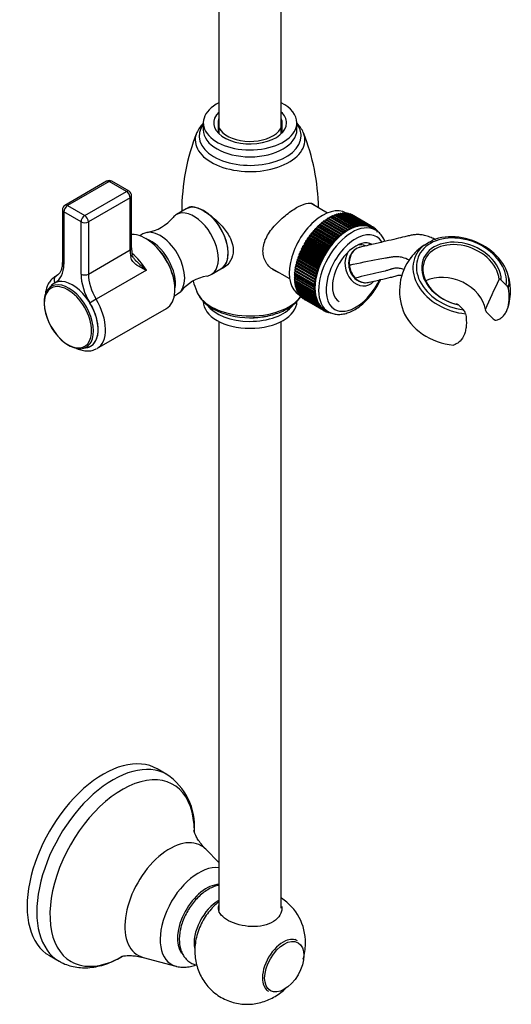
# Model space of a CAD drawing. Units: millimetres. Extents: x -516 to -93, y -314 to 860.
# Drawn here: x -235 to -93, y -314 to -30 of the extents above; entities that cross this region are included whole.
import ezdxf

# ---------------------------------------------------------------- set-up
doc = ezdxf.new("R2010")
doc.units = ezdxf.units.MM
for name, color, linetype in [('035107', 7, 'Continuous'), ('035108', 7, 'Continuous'), ('035109', 7, 'Continuous'), ('105047', 7, 'Continuous'), ('105048', 7, 'Continuous'), ('105049', 7, 'Continuous'), ('105050', 7, 'Continuous'), ('105051', 7, 'Continuous'), ('105055', 7, 'Continuous'), ('105056', 7, 'Continuous'), ('105057', 7, 'Continuous'), ('105058', 7, 'Continuous'), ('105060', 7, 'Continuous'), ('576003', 7, 'Continuous'), ('576042', 7, 'Continuous'), ('Default', 7, 'Continuous')]:
    doc.layers.add(name, color=color, linetype=linetype)

# ---------------------------------------------------------------- blocks, each defined once
blk = doc.blocks.new('SE3')
at = {"layer": '035107', "color": 7, "linetype": 'Continuous'}
blk.add_arc((-140.58, -101.84), 10, 44.4596, 47.9705, dxfattribs=at)
for major_axis, start_param, end_param in [((-1.35, 5.85), 5.789287, 6.235342), ((-1.35, 5.85), 0.692718, 3.649164), ((-1.05, 4.53), 1.430881, 2.31415)]:
    blk.add_ellipse((-135.95, -100.77), major_axis=major_axis, ratio=0.804092, start_param=start_param, end_param=end_param, dxfattribs=at)
at = {"layer": '035108', "color": 7, "linetype": 'Continuous'}
for p, q in [((-146.91, -87.97), (-146.68, -88.05)), ((-141.25, -91.24), (-146.91, -87.97)), ((-146.68, -88.05), (-146.49, -87.67)), ((-140.84, -90.94), (-146.49, -87.67)), ((-146.29, -87.53), (-146.07, -87.64)), ((-140.64, -90.8), (-146.29, -87.53)), ((-146.07, -87.64), (-145.87, -87.27)), ((-140.41, -90.9), (-146.07, -87.64)), ((-140.22, -90.53), (-145.87, -87.27)), ((-140.01, -90.41), (-145.67, -87.14)), ((-145.46, -87.26), (-145.25, -86.9)), ((-139.59, -90.17), (-145.25, -86.9)), ((-139.39, -90.06), (-145.05, -86.8)), ((-144.84, -86.92), (-144.63, -86.59)), ((-138.97, -89.86), (-144.63, -86.59)), ((-138.77, -89.76), (-144.43, -86.5)), ((-144.22, -86.62), (-144.01, -86.32)), ((-138.36, -89.59), (-144.01, -86.32)), ((-138.16, -89.51), (-143.81, -86.24)), ((-143.6, -86.37), (-143.4, -86.1)), ((-137.75, -89.37), (-143.4, -86.1)), ((-137.55, -89.31), (-143.2, -86.04)), ((-142.99, -86.16), (-142.8, -85.93)), ((-137.14, -89.2), (-142.8, -85.93)), ((-136.95, -89.15), (-142.61, -85.88)), ((-142.38, -86.01), (-142.21, -85.81)), ((-136.55, -89.07), (-142.21, -85.81)), ((-136.36, -89.04), (-142.02, -85.78)), ((-141.79, -85.91), (-141.63, -85.74)), ((-135.97, -89), (-141.63, -85.74)), ((-135.79, -88.99), (-141.44, -85.72)), ((-141.21, -85.86), (-141.06, -85.71)), ((-135.41, -88.98), (-141.06, -85.71)), ((-135.23, -88.98), (-140.89, -85.72)), ((-140.64, -85.86), (-140.52, -85.74)), ((-134.86, -89.01), (-140.52, -85.74)), ((-140.4, -85.76), (-140.5, -85.7)), ((-134.69, -89.03), (-140.35, -85.76)), ((-140.1, -85.91), (-139.99, -85.82)), ((-134.34, -89.09), (-139.99, -85.82)), ((-134.17, -89.13), (-139.83, -85.86)), ((-139.57, -86.01), (-139.49, -85.95)), ((-133.83, -89.22), (-139.49, -85.95)), ((-133.67, -89.27), (-139.33, -86)), ((-139.06, -86.16), (-139.01, -86.13)), ((-133.35, -89.4), (-139.01, -86.13)), ((-133.2, -89.47), (-138.86, -86.2)), ((-138.57, -86.37), (-138.55, -86.36)), ((-132.9, -89.62), (-138.55, -86.36)), ((-149.87, -90.72), (-149.59, -90.68)), ((-144.22, -93.99), (-149.87, -90.72)), ((-149.59, -90.68), (-149.49, -90.3)), ((-143.94, -93.95), (-149.59, -90.68)), ((-143.83, -93.57), (-149.49, -90.3)), ((-149.31, -90.1), (-149.03, -90.08)), ((-143.65, -93.37), (-149.31, -90.1)), ((-149.03, -90.08), (-148.91, -89.7)), ((-143.38, -93.35), (-149.03, -90.08)), ((-143.26, -92.97), (-148.91, -89.7)), ((-148.72, -89.51), (-148.46, -89.52)), ((-143.07, -92.78), (-148.72, -89.51)), ((-148.46, -89.52), (-148.32, -89.14)), ((-142.8, -92.79), (-148.46, -89.52)), ((-142.67, -92.4), (-148.32, -89.14)), ((-148.13, -88.96), (-147.87, -88.99)), ((-142.47, -92.23), (-148.13, -88.96)), ((-147.87, -88.99), (-147.72, -88.61)), ((-142.22, -92.26), (-147.87, -88.99)), ((-142.06, -91.87), (-147.72, -88.61)), ((-147.52, -88.45), (-147.28, -88.5)), ((-141.87, -91.71), (-147.52, -88.45)), ((-147.28, -88.5), (-147.11, -88.12)), ((-141.62, -91.76), (-147.28, -88.5)), ((-141.45, -91.39), (-147.11, -88.12)), ((-141.02, -91.31), (-146.68, -88.05)), ((-140.64, -90.8), (-140.41, -90.9)), ((-140.41, -90.9), (-140.22, -90.53)), ((-140.01, -90.41), (-139.81, -90.53)), ((-139.81, -90.53), (-139.59, -90.17)), ((-139.39, -90.06), (-139.2, -90.21)), ((-139.2, -90.21), (-138.97, -89.86)), ((-138.77, -89.76), (-138.59, -89.93)), ((-138.59, -89.93), (-138.36, -89.59)), ((-138.16, -89.51), (-137.99, -89.7)), ((-137.99, -89.7), (-137.75, -89.37)), ((-137.55, -89.31), (-137.4, -89.52)), ((-137.4, -89.52), (-137.14, -89.2)), ((-136.95, -89.15), (-136.82, -89.38)), ((-136.82, -89.38), (-136.55, -89.07)), ((-136.36, -89.04), (-136.24, -89.29)), ((-136.24, -89.29), (-135.97, -89)), ((-135.79, -88.99), (-135.69, -89.26)), ((-135.69, -89.26), (-135.41, -88.98)), ((-135.23, -88.98), (-135.15, -89.27)), ((-135.15, -89.27), (-134.86, -89.01)), ((-134.69, -89.03), (-134.63, -89.33)), ((-134.63, -89.33), (-134.34, -89.09)), ((-134.17, -89.13), (-134.13, -89.44)), ((-134.13, -89.44), (-133.83, -89.22)), ((-133.67, -89.27), (-133.65, -89.6)), ((-133.65, -89.6), (-133.35, -89.4)), ((-133.2, -89.47), (-133.19, -89.8)), ((-133.19, -89.8), (-132.9, -89.62)), ((-132.02, -90.59), (-133.08, -89.98)), ((-132.76, -89.71), (-132.77, -90.06)), ((-132.77, -90.06), (-132.47, -89.9)), ((-132.47, -89.9), (-132.76, -89.73)), ((-132.34, -90), (-132.37, -90.36)), ((-132.37, -90.36), (-132.07, -90.22)), ((-132.07, -90.22), (-132.34, -90.07)), ((-131.95, -90.34), (-132, -90.7)), ((-131.71, -90.59), (-131.96, -90.44)), ((-131.59, -90.72), (-131.66, -91.09)), ((-151.95, -93.49), (-151.65, -93.36)), ((-146.29, -96.76), (-151.95, -93.49)), ((-151.65, -93.36), (-151.62, -93)), ((-146, -96.62), (-151.65, -93.36)), ((-145.97, -96.26), (-151.62, -93)), ((-151.46, -92.76), (-151.17, -92.65)), ((-145.81, -96.03), (-151.46, -92.76)), ((-151.17, -92.65), (-151.12, -92.28)), ((-145.51, -95.92), (-151.17, -92.65)), ((-145.46, -95.55), (-151.12, -92.28)), ((-150.95, -92.06), (-150.66, -91.97)), ((-145.3, -95.32), (-150.95, -92.06)), ((-150.66, -91.97), (-150.6, -91.6)), ((-145.01, -95.23), (-150.66, -91.97)), ((-144.94, -94.86), (-150.6, -91.6)), ((-150.42, -91.38), (-150.14, -91.31)), ((-144.77, -94.64), (-150.42, -91.38)), ((-150.14, -91.31), (-150.05, -90.93)), ((-144.48, -94.58), (-150.14, -91.31)), ((-144.4, -94.2), (-150.05, -90.93)), ((-143.94, -93.95), (-143.83, -93.57)), ((-143.65, -93.37), (-143.38, -93.35)), ((-143.38, -93.35), (-143.26, -92.97)), ((-143.07, -92.78), (-142.8, -92.79)), ((-142.8, -92.79), (-142.67, -92.4)), ((-142.47, -92.23), (-142.22, -92.26)), ((-142.22, -92.26), (-142.06, -91.87)), ((-141.87, -91.71), (-141.62, -91.76)), ((-141.62, -91.76), (-141.45, -91.39)), ((-141.25, -91.24), (-141.02, -91.31)), ((-141.02, -91.31), (-140.84, -90.94)), ((-131.66, -91.09), (-131.37, -91)), ((-131.37, -91), (-131.62, -90.86)), ((-153.62, -96.57), (-153.33, -96.35)), ((-153.33, -96.35), (-153.37, -96.04)), ((-147.72, -99.31), (-153.37, -96.04)), ((-147.67, -99.62), (-153.33, -96.35)), ((-153.25, -95.78), (-152.95, -95.58)), ((-147.59, -99.05), (-153.25, -95.78)), ((-152.95, -95.58), (-152.98, -95.26)), ((-147.32, -98.52), (-152.98, -95.26)), ((-147.3, -98.85), (-152.95, -95.58)), ((-152.84, -95.01), (-152.55, -94.83)), ((-147.19, -98.27), (-152.84, -95.01)), ((-152.55, -94.83), (-152.55, -94.49)), ((-146.9, -97.75), (-152.55, -94.49)), ((-146.89, -98.09), (-152.55, -94.83)), ((-152.41, -94.24), (-152.11, -94.08)), ((-146.75, -97.51), (-152.41, -94.24)), ((-152.11, -94.08), (-152.1, -93.73)), ((-146.46, -97.35), (-152.11, -94.08)), ((-146.44, -97), (-152.1, -93.73)), ((-146, -96.62), (-145.97, -96.26)), ((-145.81, -96.03), (-145.51, -95.92)), ((-145.51, -95.92), (-145.46, -95.55)), ((-145.3, -95.32), (-145.01, -95.23)), ((-145.01, -95.23), (-144.94, -94.86)), ((-144.77, -94.64), (-144.48, -94.58)), ((-144.48, -94.58), (-144.4, -94.2)), ((-144.22, -93.99), (-143.94, -93.95)), ((-154.51, -99.49), (-154.63, -99.24)), ((-148.97, -102.5), (-154.63, -99.24)), ((-154.55, -98.98), (-154.27, -98.7)), ((-148.89, -102.24), (-154.55, -98.98)), ((-154.27, -98.7), (-154.37, -98.43)), ((-148.71, -101.7), (-154.37, -98.43)), ((-154.27, -98.17), (-153.99, -97.91)), ((-148.62, -101.44), (-154.27, -98.17)), ((-148.61, -101.97), (-154.27, -98.7)), ((-153.99, -97.91), (-154.07, -97.63)), ((-148.41, -100.9), (-154.07, -97.63)), ((-148.33, -101.18), (-153.99, -97.91)), ((-153.96, -97.37), (-153.67, -97.13)), ((-148.31, -100.64), (-153.96, -97.37)), ((-153.67, -97.13), (-153.74, -96.83)), ((-148.08, -100.1), (-153.74, -96.83)), ((-148.02, -100.4), (-153.67, -97.13)), ((-147.97, -99.84), (-153.62, -96.57)), ((-147.67, -99.62), (-147.72, -99.31)), ((-147.59, -99.05), (-147.3, -98.85)), ((-147.3, -98.85), (-147.32, -98.52)), ((-147.19, -98.27), (-146.89, -98.09)), ((-146.89, -98.09), (-146.9, -97.75)), ((-146.75, -97.51), (-146.46, -97.35)), ((-146.46, -97.35), (-146.44, -97)), ((-146.29, -96.76), (-146, -96.62)), ((-155.28, -102.14), (-155.04, -101.8)), ((-149.63, -105.4), (-155.28, -102.14)), ((-155.04, -101.8), (-155.2, -101.61)), ((-149.54, -104.88), (-155.2, -101.61)), ((-155.16, -101.36), (-154.9, -101.04)), ((-149.5, -104.63), (-155.16, -101.36)), ((-154.9, -101.04), (-155.05, -100.83)), ((-149.39, -104.1), (-155.05, -100.83)), ((-149.38, -105.07), (-155.04, -101.8)), ((-154.99, -100.57), (-154.72, -100.27)), ((-149.33, -103.84), (-154.99, -100.57)), ((-149.24, -104.31), (-154.9, -101.04)), ((-154.72, -100.27), (-154.86, -100.04)), ((-149.2, -103.3), (-154.86, -100.04)), ((-154.79, -99.78), (-154.51, -99.49)), ((-149.13, -103.04), (-154.79, -99.78)), ((-149.07, -103.53), (-154.72, -100.27)), ((-148.86, -102.75), (-154.51, -99.49)), ((-148.89, -102.24), (-148.61, -101.97)), ((-148.61, -101.97), (-148.71, -101.7)), ((-148.62, -101.44), (-148.33, -101.18)), ((-148.33, -101.18), (-148.41, -100.9)), ((-148.31, -100.64), (-148.02, -100.4)), ((-148.02, -100.4), (-148.08, -100.1)), ((-147.97, -99.84), (-147.67, -99.62)), ((-155.22, -104), (-155.43, -103.88)), ((-149.77, -107.15), (-155.43, -103.88)), ((-155.43, -104.37), (-155.22, -104)), ((-149.78, -107.63), (-155.43, -104.37)), ((-149.77, -107.86), (-155.43, -104.6)), ((-155.42, -103.64), (-155.2, -103.29)), ((-149.76, -106.91), (-155.42, -103.64)), ((-155.4, -105.07), (-155.22, -104.72)), ((-155.2, -103.29), (-155.39, -103.14)), ((-149.74, -106.41), (-155.39, -103.14)), ((-155.37, -102.9), (-155.14, -102.55)), ((-149.71, -106.16), (-155.37, -102.9)), ((-155.14, -102.55), (-155.32, -102.39)), ((-149.66, -105.65), (-155.32, -102.39)), ((-149.56, -107.27), (-155.22, -104)), ((-149.54, -106.56), (-155.2, -103.29)), ((-149.48, -105.82), (-155.14, -102.55)), ((-149.38, -105.07), (-149.54, -104.88)), ((-149.5, -104.63), (-149.24, -104.31)), ((-149.24, -104.31), (-149.39, -104.1)), ((-149.33, -103.84), (-149.07, -103.53)), ((-149.07, -103.53), (-149.2, -103.3)), ((-149.13, -103.04), (-148.86, -102.75)), ((-148.86, -102.75), (-148.97, -102.5)), ((-149.75, -108.33), (-155.4, -105.07)), ((-149.73, -108.56), (-155.39, -105.29)), ((-155.34, -105.74), (-155.18, -105.41)), ((-149.68, -109.01), (-155.34, -105.74)), ((-149.65, -109.22), (-155.31, -105.96)), ((-155.23, -106.39), (-155.09, -106.08)), ((-149.57, -109.66), (-155.23, -106.39)), ((-149.53, -109.86), (-155.19, -106.59)), ((-155.09, -107.01), (-154.97, -106.72)), ((-149.43, -110.27), (-155.09, -107.01)), ((-149.38, -110.46), (-155.03, -107.2)), ((-154.91, -107.59), (-154.81, -107.33)), ((-149.25, -110.85), (-154.91, -107.59)), ((-149.18, -111.04), (-154.84, -107.77)), ((-149.78, -107.63), (-149.56, -107.27)), ((-149.56, -107.27), (-149.77, -107.15)), ((-149.55, -107.97), (-149.77, -107.86)), ((-149.76, -106.91), (-149.54, -106.56)), ((-149.54, -106.56), (-149.74, -106.41)), ((-149.71, -106.16), (-149.48, -105.82)), ((-149.48, -105.82), (-149.66, -105.65)), ((-149.63, -105.4), (-149.38, -105.07)), ((-154.69, -108.13), (-154.61, -107.9)), ((-149.03, -111.4), (-154.69, -108.13)), ((-148.95, -111.57), (-154.61, -108.3)), ((-154.43, -108.64), (-154.38, -108.44)), ((-148.77, -111.91), (-154.43, -108.64)), ((-148.68, -112.06), (-154.34, -108.8)), ((-154.14, -109.11), (-154.1, -108.94)), ((-148.48, -112.38), (-154.14, -109.11)), ((-154.1, -109.25), (-153.8, -109.43)), ((-148.38, -112.52), (-154.04, -109.25)), ((-153.82, -109.54), (-153.79, -109.4)), ((-148.16, -112.8), (-153.82, -109.54)), ((-148.05, -112.93), (-153.71, -109.66)), ((-153.46, -109.92), (-153.45, -109.81)), ((-147.8, -113.18), (-153.46, -109.92)), ((-147.68, -113.3), (-153.34, -110.03)), ((-153.07, -110.25), (-153.07, -110.19)), ((-147.42, -113.52), (-153.07, -110.25)), ((-147.28, -113.62), (-152.94, -110.35)), ((-152.66, -110.55), (-152.65, -110.52)), ((-147, -113.81), (-152.66, -110.55)), ((-146.86, -113.9), (-152.51, -110.63)), ((-149.75, -108.33), (-149.55, -107.97)), ((-149.5, -108.63), (-149.73, -108.56)), ((-149.68, -109.01), (-149.5, -108.63)), ((-149.41, -109.28), (-149.65, -109.22)), ((-149.57, -109.66), (-149.41, -109.28)), ((-149.28, -109.89), (-149.53, -109.86)), ((-149.43, -110.27), (-149.28, -109.89)), ((-149.11, -110.47), (-149.38, -110.46)), ((-149.25, -110.85), (-149.11, -110.47)), ((-148.91, -111.02), (-149.18, -111.04)), ((-149.03, -111.4), (-148.91, -111.02)), ((-148.67, -111.53), (-148.95, -111.57)), ((-148.77, -111.91), (-148.67, -111.53)), ((-148.4, -112), (-148.68, -112.06)), ((-148.48, -112.38), (-148.4, -112)), ((-148.09, -112.43), (-148.38, -112.52)), ((-148.16, -112.8), (-148.09, -112.43)), ((-147.76, -112.82), (-148.05, -112.93)), ((-147.8, -113.18), (-147.76, -112.82)), ((-147.39, -113.16), (-147.68, -113.3)), ((-147.42, -113.52), (-147.39, -113.16)), ((-146.99, -113.46), (-147.28, -113.62)), ((-147, -113.81), (-146.99, -113.46)), ((-146.68, -113.54), (-145.62, -114.15)), ((-146.56, -113.72), (-146.86, -113.9)), ((-146.55, -114.06), (-146.84, -113.89)), ((-146.55, -114.06), (-146.56, -113.72)), ((-146.11, -113.92), (-146.4, -114.12)), ((-146.08, -114.25), (-146.35, -114.09)), ((-146.08, -114.25), (-146.11, -113.92)), ((-145.67, -114.12), (-145.92, -114.3)), ((-145.58, -114.4), (-145.84, -114.24)), ((-145.58, -114.4), (-145.62, -114.15)), ((-145.28, -114.32), (-145.42, -114.43)), ((-145.06, -114.49), (-145.31, -114.35))]:
    blk.add_line(p, q, dxfattribs=at)
for centre, major_axis, start_param, end_param in [((-147.3, -97.47), (6.8, 11.78), 0, 3.141593), ((-139.88, -101.76), (-6.8, -11.78), 3.141593, 6.283185), ((-145.53, -98.49), (7, 12.12), 0.924922, 0.945344), ((-145.53, -98.49), (7, 12.12), 0.862091, 0.882512), ((-145.53, -98.49), (7, 12.12), 0.799259, 0.81968), ((-145.53, -98.49), (7, 12.12), 0.736427, 0.756848), ((-145.53, -98.49), (7, 12.12), 0.673595, 0.694016), ((-145.53, -98.49), (7, 12.12), 0.610763, 0.631184), ((-145.53, -98.49), (7, 12.12), 0.547931, 0.568352), ((-145.53, -98.49), (7, 12.12), 0.485099, 0.505521), ((-145.53, -98.49), (7, 12.12), 0.422268, 0.442689), ((-145.53, -98.49), (7, 12.12), 0.359436, 0.379857), ((-145.53, -98.49), (7, 12.12), 0.296604, 0.317025), ((-145.53, -98.49), (7, 12.12), 0.233772, 0.254193), ((-145.53, -98.49), (7, 12.12), 0.17094, 0.191361), ((-145.53, -98.49), (7, 12.12), 0.108108, 0.128529), ((-145.53, -98.49), (7, 12.12), 0.045276, 0.065698), ((-145.53, -98.49), (7, 12.12), 1.239082, 1.259503), ((-145.53, -98.49), (7, 12.12), 1.17625, 1.196671), ((-138.82, -102.37), (6.8, 11.78), 0.018587, 3.148151), ((-145.53, -98.49), (7, 12.12), 1.113418, 1.133839), ((-145.53, -98.49), (7, 12.12), 1.050586, 1.071007), ((-145.53, -98.49), (7, 12.12), 0.987754, 1.008175), ((-139.88, -101.76), (7, 12.12), 0.862091, 0.882512), ((-139.88, -101.76), (7, 12.12), 0.799259, 0.81968), ((-139.88, -101.76), (7, 12.12), 0.736427, 0.756848), ((-139.88, -101.76), (7, 12.12), 0.673595, 0.694016), ((-139.88, -101.76), (7, 12.12), 0.610763, 0.631184), ((-139.88, -101.76), (7, 12.12), 0.547931, 0.568352), ((-139.88, -101.76), (7, 12.12), 0.485099, 0.505521), ((-139.88, -101.76), (7, 12.12), 0.422268, 0.442689), ((-139.88, -101.76), (7, 12.12), 0.359436, 0.379857), ((-139.88, -101.76), (7, 12.12), 0.296604, 0.317025), ((-139.88, -101.76), (7, 12.12), 0.233772, 0.254193), ((-139.88, -101.76), (7, 12.12), 0.17094, 0.191361), ((-139.88, -101.76), (7, 12.12), 0.108108, 0.128529), ((-139.88, -101.76), (7, 12.12), 0.045276, 0.065698), ((-139.88, -101.76), (-7, -12.12), 3.124037, 3.144458), ((-139.88, -101.76), (7, 12.12), -0.080387, -0.059966), ((-138.82, -102.37), (6.8, 11.78), 0, 0.018587), ((-139.88, -101.76), (7, 12.12), -0.143219, -0.122798), ((-139.88, -101.76), (7, 12.12), -0.206051, -0.18563), ((-145.53, -98.49), (7, 12.12), 1.490409, 1.51083), ((-145.53, -98.49), (7, 12.12), 1.427577, 1.447998), ((-145.53, -98.49), (7, 12.12), 1.364745, 1.385167), ((-145.53, -98.49), (7, 12.12), 1.301914, 1.322335), ((-137.76, -102.98), (-6.05, -10.48), 2.8447, 6.283185), ((-137.76, -102.98), (4.75, 8.23), 0, 3.141593), ((-139.88, -101.76), (7, 12.12), 1.17625, 1.196671), ((-139.88, -101.76), (7, 12.12), 1.113418, 1.133839), ((-139.88, -101.76), (7, 12.12), 1.050586, 1.071007), ((-139.88, -101.76), (7, 12.12), 0.987754, 1.008175), ((-139.88, -101.76), (7, 12.12), 0.924922, 0.945344), ((-145.53, -98.49), (-7, -12.12), -1.462688, -1.442267), ((-145.53, -98.49), (-7, -12.12), -1.52552, -1.505099), ((-145.53, -98.49), (-7, -12.12), 4.694834, 4.715255), ((-139.88, -101.76), (7, 12.12), 1.427577, 1.447998), ((-139.88, -101.76), (7, 12.12), 1.364745, 1.385167), ((-139.88, -101.76), (7, 12.12), 1.301914, 1.322335), ((-139.88, -101.76), (7, 12.12), 1.239082, 1.259503), ((-138.82, -102.37), (4.75, 8.23), -0.176014, -0.111882), ((-145.53, -98.49), (-7, -12.12), -1.211361, -1.190939), ((-145.53, -98.49), (-7, -12.12), -1.274192, -1.253771), ((-145.53, -98.49), (-7, -12.12), -1.337024, -1.316603), ((-145.53, -98.49), (-7, -12.12), -1.399856, -1.379435), ((-139.88, -101.76), (-7, -12.12), -1.462688, -1.442267), ((-139.88, -101.76), (-7, -12.12), -1.52552, -1.505099), ((-139.88, -101.76), (-7, -12.12), 4.694834, 4.715255), ((-139.88, -101.76), (7, 12.12), 1.490409, 1.51083), ((-145.53, -98.49), (-7, -12.12), -0.960033, -0.939612), ((-145.53, -98.49), (-7, -12.12), -1.022865, -1.002444), ((-145.53, -98.49), (-7, -12.12), -1.085697, -1.065276), ((-145.53, -98.49), (-7, -12.12), -1.148529, -1.128108), ((-139.88, -101.76), (-7, -12.12), -1.274192, -1.253771), ((-139.88, -101.76), (-7, -12.12), -1.337024, -1.316603), ((-139.88, -101.76), (-7, -12.12), -1.399856, -1.379435), ((-145.53, -98.49), (-7, -12.12), -0.834369, -0.813948), ((-145.53, -98.49), (-7, -12.12), -0.771538, -0.751116), ((-145.53, -98.49), (-7, -12.12), -0.897201, -0.87678), ((-139.88, -101.76), (-7, -12.12), -1.022865, -1.002444), ((-139.88, -101.76), (-7, -12.12), -1.085697, -1.065276), ((-139.88, -101.76), (-7, -12.12), -1.148529, -1.128108), ((-139.88, -101.76), (-7, -12.12), -1.211361, -1.190939), ((-137.76, -102.98), (-6.05, -10.48), 0, 1.713503), ((-145.53, -98.49), (-7, -12.12), -0.708706, -0.688285), ((-145.53, -98.49), (-7, -12.12), -0.645874, -0.625453), ((-145.53, -98.49), (-7, -12.12), -0.583042, -0.562621), ((-145.53, -98.49), (-7, -12.12), -0.52021, -0.499789), ((-145.53, -98.49), (-7, -12.12), -0.457378, -0.436957), ((-139.88, -101.76), (-7, -12.12), -0.771538, -0.751116), ((-139.88, -101.76), (-7, -12.12), -0.834369, -0.813948), ((-139.88, -101.76), (-7, -12.12), -0.897201, -0.87678), ((-139.88, -101.76), (-7, -12.12), -0.960033, -0.939612), ((-145.53, -98.49), (-7, -12.12), -0.394547, -0.374125), ((-145.53, -98.49), (-7, -12.12), -0.331715, -0.311293), ((-145.53, -98.49), (-7, -12.12), -0.268883, -0.248462), ((-145.53, -98.49), (-7, -12.12), -0.206051, -0.18563), ((-145.53, -98.49), (-7, -12.12), -0.143219, -0.122798), ((-145.53, -98.49), (-7, -12.12), -0.080387, -0.059966), ((-145.53, -98.49), (7, 12.12), 3.124037, 3.144458), ((-139.88, -101.76), (-7, -12.12), -0.708706, -0.688285), ((-139.88, -101.76), (-7, -12.12), -0.645874, -0.625453), ((-139.88, -101.76), (-7, -12.12), -0.583042, -0.562621), ((-139.88, -101.76), (-7, -12.12), -0.52021, -0.499789), ((-139.88, -101.76), (-7, -12.12), -0.457378, -0.436957), ((-139.88, -101.76), (-7, -12.12), -0.394547, -0.374125), ((-139.88, -101.76), (-7, -12.12), -0.331715, -0.311293), ((-139.88, -101.76), (-7, -12.12), -0.268883, -0.248462), ((-139.88, -101.76), (-7, -12.12), -0.206051, -0.18563), ((-139.88, -101.76), (-7, -12.12), -0.143219, -0.122798), ((-139.88, -101.76), (-7, -12.12), -0.080387, -0.059966), ((-139.88, -101.76), (7, 12.12), 3.124037, 3.144458), ((-139.88, -101.76), (-7, -12.12), 0.045276, 0.065698), ((-139.88, -101.76), (-7, -12.12), 0.108108, 0.128529), ((-139.88, -101.76), (-7, -12.12), 0.17094, 0.191361), ((-139.88, -101.76), (-7, -12.12), 0.233772, 0.254193)]:
    blk.add_ellipse(centre, major_axis=major_axis, ratio=0.57735, start_param=start_param, end_param=end_param, dxfattribs=at)
for points, knots in [([(-129.35, -93.87), (-129.48, -93.52), (-129.85, -92.73), (-130.61, -91.68), (-131.46, -90.89), (-132, -90.63), (-132.19, -90.54)], [0.8494455, 0.8494455, 0.8494455, 0.8494455, 0.8854712, 0.9338972, 0.9805936, 1, 1, 1, 1]), ([(-133.43, -94.66), (-133.4, -94.7), (-133.37, -94.74), (-133.33, -94.78), (-133.33, -94.78)], [0.08381905, 0.08381905, 0.08381905, 0.08381905, 0.09432609, 0.09489706, 0.09489706, 0.09489706, 0.09489706]), ([(-145.55, -114.15), (-145.44, -114.23), (-145.01, -114.52), (-144.01, -114.81), (-142.68, -114.97), (-141.26, -114.83), (-139.79, -114.42), (-138.29, -113.72), (-136.79, -112.76), (-135.34, -111.56), (-133.97, -110.16), (-132.7, -108.58), (-131.58, -106.86), (-130.9, -105.6), (-130.59, -104.93), (-130.56, -104.87)], [0, 0, 0, 0, 0.0121566, 0.0570662, 0.1019713, 0.1478213, 0.1950971, 0.2436132, 0.2928091, 0.3421512, 0.3913888, 0.4404975, 0.4895209, 0.5385279, 0.5429431, 0.5429431, 0.5429431, 0.5429431])]:
    blk.add_open_spline(points, degree=3, knots=knots, dxfattribs=at)
at = {"layer": '035109', "color": 7, "linetype": 'Continuous'}
for p, q in [((-116.48, -94.09), (-115.6, -93.55)), ((-118.03, -94.95), (-116.73, -94.23)), ((-116.48, -94.09), (-116.73, -94.23)), ((-94.33, -106.46), (-95.77, -105.02)), ((-108.15, -112.17), (-106.7, -113.61)), ((-99.95, -114.33), (-98.08, -116.19))]:
    blk.add_line(p, q, dxfattribs=at)
for centre, radius, start, end in [((-108.94, -108.54), 16.34, 123.7816, 142.3763), ((-109.23, -108.13), 15.89, 142.6712, 201.3982), ((-133.85, -100.31), 5.92, 184.441, 223.9142), ((-133.37, -100.17), 6.22, 184.8602, 223.5278), ((-135.12, -101.78), 3.99, 221.4523, 266.7427), ((-2318.69, 907.51), 2442.01, 335.28596, 335.50913), ((-108.8, -108.17), 15.67, 341.7556, 21.5158), ((-135.12, -101.78), 3.99, 271.8605, 283.8476), ((-95.87, -108.08), 2.24, 13.0914, 46.3154), ((-108.29, -115.25), 2.29, 13.4841, 45.9227)]:
    blk.add_arc(centre, radius, start, end, dxfattribs=at)
for centre, major_axis, ratio, start_param, end_param in [((-107.26, -103.31), (12.5, -4.82), 0.739997, 0.172987, 5.032786), ((-107.26, -103.31), (11.04, -4.26), 0.739997, 0.293308, 4.912465), ((-107.39, -103.66), (-13.33, 5.14), 0.739997, 3.280585, 5.624065), ((-107.39, -103.66), (13.33, -5.14), 0.739997, 2.723302, 5.085522), ((-107.37, -103.62), (10.58, -4.08), 0.739997, 0.343092, 4.86268), ((-138.77, -100.68), (0.996, 0.091), 0.100487, 2.506319, 3.152309), ((-137.4, -103.72), (0.713, 0.701), 0.360326, 3.135059, 3.678564), ((-110.88, -112.72), (10.18, -3.92), 0.739997, 0.39135, 2.533646), ((-107.39, -103.66), (-13.33, 5.14), 0.739997, 3.261843, 3.280585), ((-110.87, -112.69), (13.33, -5.14), 0.739997, 3.732333, 5.085522)]:
    blk.add_ellipse(centre, major_axis=major_axis, ratio=ratio, start_param=start_param, end_param=end_param, dxfattribs=at)
for points, knots in [([(-114.67, -93.45), (-115.15, -93.18), (-116.04, -92.69), (-117.51, -92.2), (-118.86, -91.95), (-120.08, -91.88), (-121.21, -91.98), (-122.38, -92.26), (-124, -92.62), (-126.27, -93.16), (-129.26, -93.87), (-132.87, -94.72), (-135.19, -95.25), (-136.67, -95.6)], [0, 0, 0, 0, 0.049587, 0.107, 0.157664, 0.201349, 0.248683, 0.294695, 0.354628, 0.470132, 0.616344, 0.793007, 1, 1, 1, 1]), ([(-136.94, -95.69), (-136.96, -95.69), (-137.31, -95.79), (-137.98, -96.19), (-138.77, -96.95), (-139.36, -97.94), (-139.72, -99.07), (-139.82, -100.08), (-139.77, -100.61), (-139.75, -100.77)], [0.0592747, 0.0592747, 0.0592747, 0.0592747, 0.0707485, 0.241196, 0.4119454, 0.5837587, 0.7589243, 0.9372307, 1, 1, 1, 1]), ([(-136.55, -95.57), (-136.87, -95.64), (-137.19, -95.77), (-138.19, -96.34), (-138.78, -97.02), (-139.52, -98.7), (-139.67, -99.7), (-139.58, -100.69)], [0.3964379, 0.3964379, 0.3964379, 0.3964379, 0.5, 0.5, 0.75, 0.75, 1, 1, 1, 1]), ([(-139.58, -100.69), (-136.69, -100.05), (-133.22, -99.36), (-129.52, -98.71), (-128.24, -98.49), (-127.57, -98.38), (-127.18, -98.31), (-126.87, -98.26), (-126.56, -98.23), (-126.14, -98.21), (-125.41, -98.21), (-124.14, -98.42), (-123.01, -98.85), (-122.34, -99.18)], [0, 0, 0, 0, 0.501295, 0.635116, 0.702027, 0.735482, 0.752209, 0.768937, 0.785665, 0.802392, 0.835848, 0.902758, 1, 1, 1, 1]), ([(-123.88, -101.96), (-124.29, -101.81), (-125.09, -101.61), (-126.03, -101.55), (-126.66, -101.63), (-127.03, -101.73), (-127.31, -101.82), (-127.59, -101.92), (-127.94, -102.04), (-128.52, -102.22), (-129.61, -102.52), (-132.66, -103.21), (-135.51, -103.88), (-137.89, -104.45)], [0.0281862, 0.0281862, 0.0281862, 0.0281862, 0.0969646, 0.1643771, 0.1980833, 0.2149364, 0.2317895, 0.2486426, 0.2654958, 0.299202, 0.3666144, 0.5014393, 1, 1, 1, 1]), ([(-137.89, -104.45), (-137.24, -105.12), (-136.43, -105.57), (-135.14, -105.81), (-134.66, -105.8), (-134.2, -105.7)], [0, 0, 0, 0, 0.25, 0.25, 0.3961428, 0.3961428, 0.3961428, 0.3961428]), ([(-134.35, -105.73), (-132.98, -105.42), (-130.8, -104.92), (-128.15, -104.32), (-126.4, -103.94), (-125.39, -103.57), (-124.7, -103.55), (-124.45, -103.57)], [0, 0, 0, 0, 0.2875094, 0.5495511, 0.6730962, 0.7926789, 0.8569487, 0.8569487, 0.8569487, 0.8569487]), ([(-95.77, -105.02), (-95.83, -104.97), (-95.88, -104.92), (-96, -104.84), (-96.06, -104.8), (-96.17, -104.75), (-96.23, -104.74), (-96.31, -104.75), (-96.33, -104.75), (-96.37, -104.78), (-96.39, -104.8), (-96.4, -104.82)], [0, 0, 0, 0, 0.25, 0.25, 0.5, 0.5, 0.75, 0.75, 0.875, 0.875, 1, 1, 1, 1]), ([(-97.18, -116.61), (-97, -116.56), (-96.82, -116.49), (-96.49, -116.34), (-96.33, -116.26), (-95.86, -115.97), (-95.57, -115.75), (-95.04, -115.22), (-94.8, -114.92), (-94.38, -114.25), (-94.19, -113.88), (-93.73, -112.67), (-93.55, -111.77), (-93.48, -110.52), (-93.47, -110.27), (-93.47, -109.74), (-93.48, -109.48), (-93.53, -108.68), (-93.6, -108.13), (-93.69, -107.57)], [0, 0, 0, 0, 0.0625, 0.0625, 0.125, 0.125, 0.25, 0.25, 0.375, 0.375, 0.5, 0.5, 0.75, 0.75, 0.8125, 0.8125, 0.875, 0.875, 1, 1, 1, 1]), ([(-108.77, -111.97), (-108.75, -111.92), (-108.7, -111.89), (-108.6, -111.88), (-108.55, -111.9), (-108.43, -111.95), (-108.37, -111.98), (-108.26, -112.06), (-108.2, -112.11), (-108.15, -112.17)], [0, 0, 0, 0, 0.25, 0.25, 0.5, 0.5, 0.75, 0.75, 1, 1, 1, 1]), ([(-100.36, -113.47), (-100.38, -113.52), (-100.38, -113.6), (-100.33, -113.76), (-100.3, -113.84), (-100.17, -114.07), (-100.06, -114.21), (-99.95, -114.33)], [0, 0, 0, 0, 0.25, 0.25, 0.5, 0.5, 1, 1, 1, 1]), ([(-106.07, -114.72), (-106.02, -115), (-105.98, -115.28), (-105.91, -115.83), (-105.89, -116.1), (-105.84, -116.9), (-105.84, -117.42), (-105.89, -118.41), (-105.96, -118.9), (-106.14, -119.81), (-106.26, -120.23), (-106.73, -121.44), (-107.15, -122.1), (-107.81, -122.76), (-107.95, -122.88), (-108.24, -123.11), (-108.39, -123.22), (-108.86, -123.5), (-109.2, -123.65), (-109.55, -123.76)], [0, 0, 0, 0, 0.0625, 0.0625, 0.125, 0.125, 0.25, 0.25, 0.375, 0.375, 0.5, 0.5, 0.75, 0.75, 0.8125, 0.8125, 0.875, 0.875, 1, 1, 1, 1]), ([(-98.08, -116.19), (-97.93, -116.34), (-97.77, -116.46), (-97.54, -116.58), (-97.46, -116.61), (-97.31, -116.63), (-97.24, -116.63), (-97.18, -116.61)], [0, 0, 0, 0, 0.5, 0.5, 0.75, 0.75, 1, 1, 1, 1])]:
    blk.add_open_spline(points, degree=3, knots=knots, dxfattribs=at)
blk.add_open_spline([(-136.58, -95.61), (-136.65, -95.63), (-136.71, -95.64), (-136.77, -95.65)], degree=3, dxfattribs=at)
at = {"layer": '105047', "color": 7, "linetype": 'Continuous'}
for p, q in [((-154.51, -295.51), (-155.21, -295.11)), ((-163.61, -309.66), (-162.91, -310.06))]:
    blk.add_line(p, q, dxfattribs=at)
blk.add_ellipse((-158.36, -302.98), major_axis=(-3.99, -6.92), ratio=0.57735, dxfattribs=at)
for start_param, end_param in [(0, 0.660031), (0.660031, 2.457182), (2.457182, 3.141593)]:
    blk.add_ellipse((-158.71, -302.78), major_axis=(4.2, 7.27), ratio=0.57735, start_param=start_param, end_param=end_param, dxfattribs=at)
at = {"layer": '105048', "color": 7, "linetype": 'Continuous'}
for p, q in [((-159.2, -62.81), (-159.2, 136.73)), ((-177.2, 135.64), (-177.2, -62.81)), ((-177.2, -116.94), (-177.2, -286.74)), ((-159.2, -286.11), (-159.2, -116.94))]:
    blk.add_line(p, q, dxfattribs=at)
at = {"layer": '105049', "color": 7, "linetype": 'Continuous'}
blk.add_arc((-167.35, -295.92), 15.1, 359.0124, 57.282, dxfattribs=at)
for points, knots in [([(-177.21, -284.3), (-177.33, -284.39), (-177.99, -284.93), (-179.14, -286.01), (-180.55, -287.69), (-181.8, -289.59), (-182.84, -291.71), (-183.59, -293.92), (-184.03, -296.14), (-184.19, -298.28), (-184.07, -300.38), (-183.69, -302.43), (-183.05, -304.39), (-182.15, -306.24), (-181.03, -307.95), (-179.63, -309.55), (-177.98, -310.96), (-176.1, -312.13), (-174.13, -312.99), (-172.11, -313.56), (-170.07, -313.83), (-168.05, -313.83), (-166.07, -313.56), (-164.15, -313.05), (-162.3, -312.31), (-160.55, -311.33), (-158.97, -310.19), (-158.03, -309.33), (-157.61, -308.91)], [0.1419606, 0.1419606, 0.1419606, 0.1419606, 0.1476645, 0.1745998, 0.2024706, 0.2313371, 0.2612556, 0.2924259, 0.3203055, 0.3476921, 0.374596, 0.4011441, 0.4274658, 0.4536562, 0.4797768, 0.5058658, 0.5347253, 0.5628414, 0.5902032, 0.6169167, 0.6430923, 0.668845, 0.6943013, 0.7196109, 0.7449577, 0.7705659, 0.7966905, 0.8194084, 0.8194084, 0.8194084, 0.8194084]), ([(-159.08, -285.62), (-159.02, -286.08), (-159.04, -286.56), (-159.35, -287.77), (-159.77, -288.51), (-161.01, -289.76), (-161.85, -290.29), (-163.78, -291.05), (-164.89, -291.28), (-167.22, -291.47), (-168.43, -291.42), (-170.81, -291.07), (-171.95, -290.77), (-174, -289.99), (-174.9, -289.51), (-176.3, -288.43), (-176.81, -287.83), (-177.37, -286.61), (-177.42, -285.98), (-177.23, -285.37)], [0.46148, 0.46148, 0.46148, 0.46148, 0.5, 0.5, 0.5625, 0.5625, 0.625, 0.625, 0.6875, 0.6875, 0.75, 0.75, 0.8125, 0.8125, 0.875, 0.875, 0.9375, 0.9375, 1, 1, 1, 1]), ([(-152.88, -300.77), (-152.88, -300.76), (-152.68, -300.04), (-152.38, -298.62), (-152.26, -297.04), (-152.25, -296.28), (-152.25, -296.18)], [0.94067091, 0.94067091, 0.94067091, 0.94067091, 0.94115299, 0.96906049, 0.99662311, 1, 1, 1, 1])]:
    blk.add_open_spline(points, degree=3, knots=knots, dxfattribs=at)
at = {"layer": '105050', "color": 7, "linetype": 'Continuous'}
blk.add_ellipse((-177.28, -292.07), major_axis=(5, 8.66), ratio=0.57735, start_param=0.774241, end_param=2.554508, dxfattribs=at)
for points, knots in [([(-177.2, -279.54), (-177.66, -279.62), (-178.62, -279.88), (-180.07, -280.54), (-181.53, -281.48), (-182.94, -282.67), (-184.25, -284.06), (-185.44, -285.62), (-186.47, -287.31), (-187.33, -289.08), (-187.86, -290.55), (-188.07, -291.32), (-188.13, -291.55)], [0.7589253, 0.7589253, 0.7589253, 0.7589253, 0.782067, 0.80738, 0.8334524, 0.8598098, 0.8861105, 0.9123075, 0.9384455, 0.9646045, 0.9908547, 1, 1, 1, 1]), ([(-188.13, -291.55), (-188.22, -291.91), (-188.43, -292.79), (-188.63, -294.38), (-188.62, -296.14), (-188.34, -297.76), (-187.82, -299.16), (-187.11, -300.32), (-186.18, -301.31), (-185.05, -302.06), (-184.15, -302.4), (-183.67, -302.51), (-183.62, -302.52)], [0, 0, 0, 0, 0.0142057, 0.0408677, 0.0678567, 0.0950555, 0.1189067, 0.1417467, 0.1638473, 0.1874437, 0.2103949, 0.2128127, 0.2128127, 0.2128127, 0.2128127])]:
    blk.add_open_spline(points, degree=3, knots=knots, dxfattribs=at)
at = {"layer": '105051', "color": 7, "linetype": 'Continuous'}
for p, q in [((-192.18, -247.56), (-194.96, -245.95)), ((-177.2, -272.9), (-181, -269.09)), ((-226.05, -299.8), (-223.27, -301.41)), ((-199.04, -300.33), (-189.59, -302.85))]:
    blk.add_line(p, q, dxfattribs=at)
blk.add_arc((-201.93, -262.39), 17.71, 355.331, 56.7415, dxfattribs=at)
for centre, major_axis, start_param, end_param in [((-210.51, -272.88), (15.55, 26.92), 0, 3.141593), ((-207.72, -274.49), (15.55, 26.92), 0.000683, 3.144504), ((-205.1, -276), (-14.72, -25.5), 2.356194, 6.283185), ((-191.42, -283.9), (9.12, 15.8), 0, 3.294669), ((-191.42, -283.9), (9.12, 15.8), 6.129028, 6.283185), ((-183.04, -288.74), (7.84, 13.58), 0.230366, 3.295405), ((-180.81, -290.02), (-5.89, -10.2), 3.477901, 6.042099), ((-205.1, -276), (-14.72, -25.5), 0, 0.772958)]:
    blk.add_ellipse(centre, major_axis=major_axis, ratio=0.57735, start_param=start_param, end_param=end_param, dxfattribs=at)
for points, knots in [([(-180.97, -269.09), (-181.39, -268.67), (-182.15, -267.89), (-183.08, -266.58), (-183.75, -265.43), (-184.15, -264.54), (-184.35, -263.96), (-184.41, -263.75), (-184.41, -263.72), (-184.41, -263.72)], [0, 0, 0, 0, 0.0998119, 0.2196424, 0.3295989, 0.4304226, 0.5236728, 0.6111328, 0.6409576, 0.6409576, 0.6409576, 0.6409576]), ([(-223.19, -301.41), (-222.81, -301.64), (-221.92, -302.15), (-220.19, -302.77), (-218.16, -303.2), (-216.03, -303.35), (-213.83, -303.21), (-211.56, -302.79), (-209.25, -302.07), (-207.04, -301.12), (-205.63, -300.36), (-204.99, -299.98)], [0, 0, 0, 0, 0.0557013, 0.1498804, 0.2441964, 0.3396998, 0.4372306, 0.5372776, 0.6398661, 0.7445644, 0.8322708, 0.8322708, 0.8322708, 0.8322708]), ([(-205.39, -300.06), (-205.39, -300.06), (-205.37, -300.05), (-205.17, -299.99), (-204.6, -299.88), (-203.68, -299.78), (-202.43, -299.77), (-200.82, -299.91), (-199.71, -300.17), (-199.01, -300.33)], [0.3606875, 0.3606875, 0.3606875, 0.3606875, 0.3855887, 0.4730238, 0.5647053, 0.6620497, 0.7664412, 0.8790113, 1, 1, 1, 1]), ([(-189.53, -302.85), (-189.46, -302.87), (-188.94, -303.06), (-187.78, -303.16), (-186.2, -303.11), (-184.86, -302.84), (-184.07, -302.58), (-183.83, -302.49)], [0, 0, 0, 0, 0.0057066, 0.0508957, 0.0968765, 0.1444721, 0.1665673, 0.1665673, 0.1665673, 0.1665673])]:
    blk.add_open_spline(points, degree=3, knots=knots, dxfattribs=at)
at = {"layer": '105055', "color": 7, "linetype": 'Continuous'}
for p, q in [((-145.92, -85.69), (-150.63, -82.96)), ((-161.89, -101.64), (-156.82, -104.57))]:
    blk.add_line(p, q, dxfattribs=at)
at = {"layer": '105056', "color": 7, "linetype": 'Continuous'}
for p, q in [((-181.7, -59.69), (-181.7, -61.69)), ((-154.7, -61.69), (-154.7, -59.69))]:
    blk.add_line(p, q, dxfattribs=at)
for centre, radius, start, end in [((-172.34, -68.18), 12.58, 138.3843, 153.2362), ((-163.78, -67.94), 12.23, 26.7132, 41.6524), ((-125.63, -85.39), 62.3, 158.4596, 179.8788), ((-210.76, -85.43), 62.31, 1.1373, 21.5732), ((-125.63, -85.39), 62.3, 198.6687, 201.5654), ((-174.12, -104.09), 10.38, 205.5113, 242.2775), ((-168.72, -94.35), 21.51, 241.6088, 270.9292)]:
    blk.add_arc(centre, radius, start, end, dxfattribs=at)
for centre, major_axis, start_param, end_param in [((-168.2, -59.69), (13.5, 0), 2.300524, 6.283185), ((-168.2, -59.69), (13.5, 0), 0, 0.841069), ((-168.2, -59.69), (10.5, 0), 2.600493, 6.283185), ((-168.2, -59.69), (10.5, 0), 0, 0.5411), ((-168.2, -63.45), (14.72, 0), 2.731813, 6.283185), ((-168.2, -61.69), (13.5, 0), 3.141593, 6.283185), ((-168.2, -63.45), (14.72, 0), 0, 0.40978), ((-168.2, -64.59), (-15.82, 0), 6.058041, 6.283185), ((-168.2, -64.59), (-15.82, 0), 0, 3.366437), ((-168.2, -106.24), (15.82, 0), 3.366357, 3.392356), ((-168.2, -106.24), (15.82, 0), 3.392356, 5.889961), ((-168.2, -111.13), (13.5, 0), 3.141593, 6.283185), ((-168.2, -109.13), (-13.5, 0), 0.398619, 2.719547), ((-168.2, -107.37), (-14.72, 0), 1.558961, 2.123982)]:
    blk.add_ellipse(centre, major_axis=major_axis, ratio=0.57735, start_param=start_param, end_param=end_param, dxfattribs=at)
for points, knots in [([(-186.56, -84.52), (-186.42, -84.33), (-186.25, -84.18), (-185.61, -83.79), (-185.03, -83.74), (-183.59, -84.05), (-182.73, -84.41), (-180.83, -85.5), (-179.81, -86.21), (-177.81, -87.88), (-176.83, -88.83), (-175.12, -90.85), (-174.38, -91.94), (-173.36, -94.16), (-173.07, -95.32), (-173.05, -97.5), (-173.32, -98.53), (-174.33, -100.3), (-175.05, -101.02), (-175.9, -101.52)], [0.4735552, 0.4735552, 0.4735552, 0.4735552, 0.5, 0.5, 0.5625, 0.5625, 0.625, 0.625, 0.6875, 0.6875, 0.75, 0.75, 0.8125, 0.8125, 0.875, 0.875, 0.9375, 0.9375, 1, 1, 1, 1]), ([(-161.18, -102.28), (-162.16, -101.72), (-162.98, -100.93), (-163.86, -99.48), (-164.09, -98.96), (-164.4, -97.85), (-164.49, -97.26), (-164.5, -95.46), (-164.18, -94.2), (-163.04, -91.78), (-162.22, -90.6), (-160.3, -88.39), (-159.22, -87.37), (-156.97, -85.53), (-155.84, -84.75), (-153.75, -83.53), (-152.8, -83.11), (-151.24, -82.73), (-150.61, -82.76), (-149.92, -83.14), (-149.73, -83.31), (-149.57, -83.53)], [0, 0, 0, 0, 0.0625, 0.0625, 0.09375, 0.09375, 0.125, 0.125, 0.1875, 0.1875, 0.25, 0.25, 0.3125, 0.3125, 0.375, 0.375, 0.4375, 0.4375, 0.5, 0.5, 0.528293, 0.528293, 0.528293, 0.528293]), ([(-168.37, -115.86), (-168.09, -115.87), (-167.15, -115.89), (-165.36, -115.75), (-163.21, -115.42), (-161.13, -114.89), (-159.18, -114.18), (-157.39, -113.29), (-155.79, -112.22), (-154.51, -111.04), (-153.81, -110.16), (-153.55, -109.75)], [0, 0, 0, 0, 0.0373718, 0.1448945, 0.2526321, 0.3608008, 0.4696269, 0.5792814, 0.689752, 0.80037, 0.8950035, 0.8950035, 0.8950035, 0.8950035])]:
    blk.add_open_spline(points, degree=3, knots=knots, dxfattribs=at)
for points in [[(-175.9, -101.52), (-176.14, -101.66), (-176.39, -101.78), (-176.64, -101.89)], [(-159.97, -102.82), (-160.39, -102.68), (-160.8, -102.5), (-161.18, -102.28)]]:
    blk.add_open_spline(points, degree=3, dxfattribs=at)
at = {"layer": '105057', "color": 7, "linetype": 'Continuous'}
for p, q in [((-186.6, -84.49), (-189.42, -86.12)), ((-199.11, -91.71), (-200.04, -92.25)), ((-179.42, -103.44), (-176.6, -101.81)), ((-190.04, -109.57), (-189.11, -109.03))]:
    blk.add_line(p, q, dxfattribs=at)
for centre, radius, start, end in [((-199.87, -79.24), 12.2, 279.2944, 320.7525), ((-178.63, -115.97), 12.26, 99.4794, 140.7592)]:
    blk.add_arc(centre, radius, start, end, dxfattribs=at)
for centre, major_axis, start_param, end_param in [((-184.42, -94.78), (-5, 8.66), 2.926607, 6.283185), ((-181.6, -93.15), (-5, 8.66), 3.141593, 6.283185), ((-184.42, -94.78), (-5, 8.66), 0, 0.216443), ((-194.11, -100.37), (-5, 8.66), 3.141593, 6.283185), ((-196.8, -101.92), (5, -8.66), 0.585061, 2.556531)]:
    blk.add_ellipse(centre, major_axis=major_axis, ratio=0.57735, start_param=start_param, end_param=end_param, dxfattribs=at)
at = {"layer": '105058', "color": 7, "linetype": 'Continuous'}
blk.add_line((-185.82, -84.04), (-186.6, -84.49), dxfattribs=at)
for start_param, end_param in [(2.580946, 3.141593), (0, 2.147529)]:
    blk.add_ellipse((-181.6, -93.15), major_axis=(5, -8.66), ratio=0.57735, start_param=start_param, end_param=end_param, dxfattribs=at)
at = {"layer": '105060', "color": 7, "linetype": 'Continuous'}
for p, q in [((-177.45, -59.69), (-177.45, -62.56)), ((-158.95, -62.56), (-158.95, -59.69))]:
    blk.add_line(p, q, dxfattribs=at)
for start_param, end_param in [(6.050163, 6.283185), (0, 3.374615)]:
    blk.add_ellipse((-168.2, -59.69), major_axis=(-9.25, 0), ratio=0.57735, start_param=start_param, end_param=end_param, dxfattribs=at)
at = {"layer": '576003', "color": 7, "linetype": 'Continuous'}
for p, q in [((-225.61, -106.67), (-226.41, -107.6)), ((-216.52, -124.73), (-215.31, -124.5))]:
    blk.add_line(p, q, dxfattribs=at)
for centre, major_axis, start_param, end_param in [((-219.43, -114.99), (5.25, -9.09), 0, 3.339297), ((-220.73, -115.74), (-4.84, 8.38), 0, 3.831618), ((-220.48, -115.59), (5.04, -8.74), 2.801072, 6.283185), ((-220.73, -115.74), (-4.84, 8.38), 5.417819, 6.283185), ((-220.48, -115.59), (5.04, -8.74), 0.331901, 2.801072), ((-220.73, -115.74), (-4.84, 8.38), 3.831618, 5.417819), ((-220.48, -115.59), (5.04, -8.74), 0, 0.331901), ((-219.43, -114.99), (5.25, -9.09), 6.085481, 6.283185)]:
    blk.add_ellipse(centre, major_axis=major_axis, ratio=0.57735, start_param=start_param, end_param=end_param, dxfattribs=at)
at = {"layer": '576042', "color": 7, "linetype": 'Continuous'}
for p, q in [((-209.57, -76.54), (-221.59, -83.48)), ((-208.82, -76.61), (-220.84, -83.55)), ((-203.87, -79.47), (-208.82, -76.61)), ((-203.12, -79.4), (-208.07, -76.54)), ((-215.89, -86.41), (-203.87, -79.47)), ((-202.81, -81.31), (-214.83, -88.25)), ((-202.81, -96.34), (-202.81, -81.31)), ((-202.37, -95.72), (-202.37, -80.69)), ((-222.34, -84.78), (-222.34, -99.81)), ((-220.84, -83.55), (-215.89, -86.41)), ((-221.9, -85.39), (-221.9, -100.42)), ((-216.95, -88.25), (-221.9, -85.39)), ((-216.95, -103.28), (-216.95, -88.25)), ((-214.83, -88.25), (-214.83, -103.28)), ((-214.83, -103.28), (-202.81, -96.34)), ((-198.08, -102.18), (-212.58, -110.55)), ((-223.86, -103.69), (-224.37, -103.98)), ((-224.15, -103.87), (-223.89, -103.72)), ((-212.37, -124.77), (-192.35, -113.21))]:
    blk.add_line(p, q, dxfattribs=at)
for centre, radius, start, end in [((-208.82, -77.84), 1.5, 60, 120), ((-203.87, -80.69), 1.5, 0, 60), ((-220.84, -84.78), 1.5, 120, 180), ((-190.69, -95.62), 11.68, 180.5116, 190.3546)]:
    blk.add_arc(centre, radius, start, end, dxfattribs=at)
for centre, major_axis, ratio, start_param, end_param in [((-208.82, -77.84), (0.75, -1.3), 0.57735, 2.356194, 3.141593), ((-208.82, -77.84), (-0.75, -1.3), 0.57735, 3.141593, 3.926991), ((-203.87, -80.69), (-0.75, -1.3), 0.57735, 3.141593, 3.926991), ((-203.87, -80.69), (0.75, -1.3), 0.57735, 0.785398, 2.356194), ((-203.87, -80.69), (-1.5, 0), 0.57735, 2.356194, 3.141593), ((-220.84, -84.78), (1.5, 0), 0.57735, 3.141593, 3.926991), ((-220.84, -84.78), (0.75, 1.3), 0.57735, 0.785398, 2.356194), ((-220.84, -84.78), (0.75, -1.3), 0.57735, 2.356194, 3.141593), ((-215.89, -87.63), (0.75, 1.3), 0.57735, 0.785398, 2.356194), ((-215.89, -87.63), (-0.75, 1.3), 0.57735, 3.926991, 5.497787), ((-215.89, -87.63), (1.5, 0), 0.57735, 3.926991, 5.497787), ((-198.35, -102.82), (-6, 10.39), 0.57735, 3.141593, 5.990733), ((-198.21, -102.74), (5.9, -10.22), 0.57735, 0.776959, 2.364634), ((-203.87, -95.72), (-1.5, 0), 0.57735, 2.356194, 3.141593), ((-195.74, -100.42), (-5, 8.66), 0.57735, 0.785398, 1.015218), ((-203.66, -97.99), (-1.48, -0.27), 0.430649, 2.264916, 3.141581), ((-203.87, -106.01), (-6, 10.39), 0.57735, 4.747542, 5.301078), ((-230.03, -95.72), (-5.75, 9.96), 0.57735, 3.10644, 3.926991), ((-220.84, -99.81), (1.5, 0), 0.57735, 3.141593, 3.926991), ((-223.43, -105.18), (0.67, -1.34), 0.815992, 3.191255, 4.762052), ((-218.37, -114.38), (6, -10.39), 0.57735, 3.10644, 3.141593), ((-228.97, -95.11), (-5, 8.66), 0.57735, 3.10644, 3.141593), ((-208.82, -107.97), (5.75, -9.96), 0.57735, 3.926991, 4.747542), ((-215.89, -102.66), (-1.5, 0), 0.57735, 0.785398, 2.356194), ((-207.76, -107.36), (-5, 8.66), 0.57735, 0.785398, 1.605949), ((-219.43, -114.99), (5.25, -9.09), 0.57735, 3.10644, 3.339297), ((-213.3, -111.03), (-1.28, -0.78), 0.028696, 4.096618, 5.667414), ((-218.37, -114.38), (6, -10.39), 0.57735, 0, 1.605949), ((-219.43, -114.99), (5.25, -9.09), 0.57735, 6.085481, 7.889135)]:
    blk.add_ellipse(centre, major_axis=major_axis, ratio=ratio, start_param=start_param, end_param=end_param, dxfattribs=at)
for points, knots in [([(-198.08, -102.18), (-198.33, -102.08), (-198.58, -101.97), (-199.07, -101.75), (-199.31, -101.64), (-199.78, -101.4), (-200.01, -101.28), (-200.46, -101.01), (-200.67, -100.87), (-201.3, -100.42), (-201.67, -100.09), (-202.14, -99.49), (-202.28, -99.27), (-202.49, -98.81), (-202.58, -98.57), (-202.62, -98.3)], [0, 0, 0, 0, 0.125, 0.125, 0.25, 0.25, 0.375, 0.375, 0.5, 0.5, 0.75, 0.75, 0.875, 0.875, 1, 1, 1, 1]), ([(-201.39, -99.14), (-201.6, -98.9), (-201.92, -98.5), (-202.16, -97.98), (-202.18, -97.72), (-202.18, -97.72)], [0, 0, 0, 0, 0.513682, 0.996297, 1, 1, 1, 1]), ([(-201.4, -99.15), (-201.14, -99.43), (-200.86, -99.7), (-200.18, -100.35), (-199.76, -100.72), (-199.13, -101.27), (-198.92, -101.45), (-198.5, -101.82), (-198.29, -102), (-198.08, -102.18)], [0.3254771, 0.3254771, 0.3254771, 0.3254771, 0.5, 0.5, 0.75, 0.75, 0.875, 0.875, 1, 1, 1, 1]), ([(-222.34, -99.81), (-222.35, -100.06), (-222.36, -100.67), (-222.53, -101.67), (-222.87, -102.59), (-223.33, -103.29), (-223.77, -103.66), (-224.03, -103.8), (-224.1, -103.84)], [0, 0, 0, 0, 0.106453, 0.309592, 0.512581, 0.718411, 0.934996, 1, 1, 1, 1]), ([(-224.39, -104.02), (-224.53, -104.09), (-224.99, -104.36), (-225.72, -105.06), (-226.44, -106.11), (-226.96, -107.38), (-227.18, -108.46), (-227.25, -109.12), (-227.26, -109.27)], [0, 0, 0, 0, 0.0169816, 0.0652048, 0.1135408, 0.1631168, 0.2144735, 0.2296255, 0.2296255, 0.2296255, 0.2296255]), ([(-218.24, -124.7), (-218.07, -124.78), (-217.41, -125.06), (-216.26, -125.4), (-214.83, -125.51), (-213.55, -125.33), (-212.91, -125.02), (-212.6, -124.86)], [0.7845253, 0.7845253, 0.7845253, 0.7845253, 0.8028641, 0.8574134, 0.9112693, 0.9633594, 1, 1, 1, 1])]:
    blk.add_open_spline(points, degree=3, knots=knots, dxfattribs=at)

msp = doc.modelspace()

# ---------------------------------------------------------------- block references
at = {"layer": 'Default'}
msp.add_blockref('SE3', (0, 0), dxfattribs=at)

doc.saveas('drawing.dxf')
